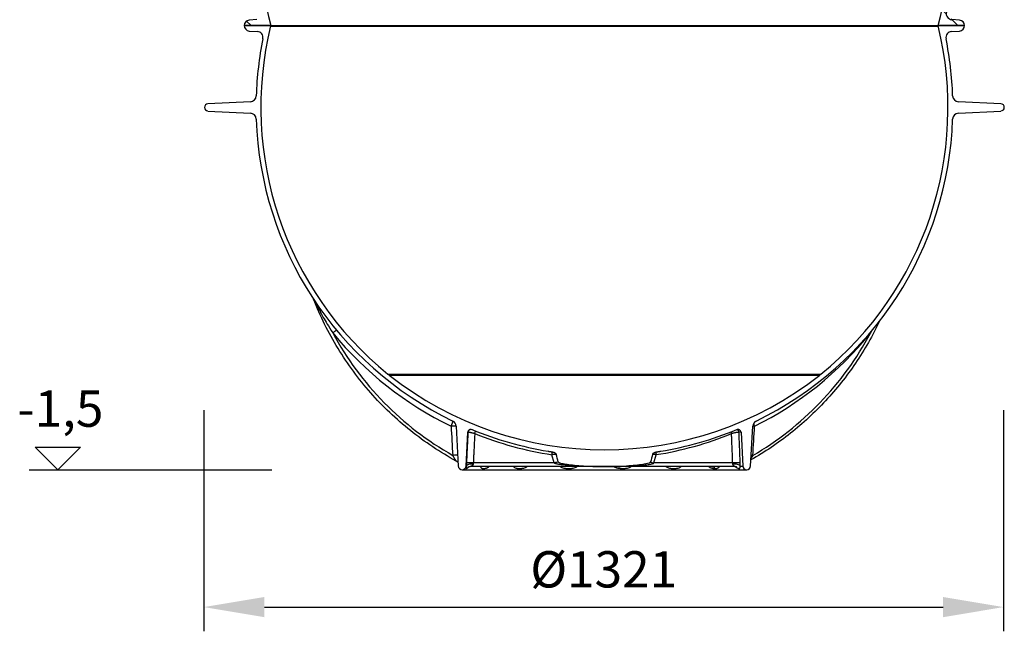
# Model space of a CAD drawing. Units: millimetres. Extents: x 3548 to 23642, y -2180 to 8499.
# Drawn here: x 12423 to 14050, y 2346 to 3357 of the extents above; entities that cross this region are included whole.
import ezdxf

# ---------------------------------------------------------------- set-up
doc = ezdxf.new("R2010")
doc.units = ezdxf.units.MM
doc.layers.add('kote', color=152, linetype='Continuous')
doc.styles.get("Standard").update_dxf_attribs({"font": 'trebuc.ttf'})
doc.dimstyles.new('VARIABEL-ST', dxfattribs={"dimscale": 40, "dimtxt": 7, "dimasz": 2.5, "dimexe": 1, "dimexo": 1, "dimgap": 0.6, "dimtad": 1, "dimdsep": 46, "dimtxsty": 'Standard', "dimcen": 0, "dimclrd": 256, "dimclre": 256, "dimclrt": 5, "dimadec": 0, "dimazin": 0, "dimtp": 0.1, "dimtm": 0.1, "dimtfac": 0.71, "dimtdec": 3, "dimtmove": 0, "dimatfit": 3, "dimfxl": 1, "dimtzin": 0, "dimarcsym": 0})

# ---------------------------------------------------------------- blocks, each defined once
blk = doc.blocks.new('*D11')
at = {"layer": 'DEFPOINTS', "color": 0, "transparency": 16777216}
for p in [(12727.3, 2751.7), (14048.3, 2751.7), (14048.3, 2386.1)]:
    blk.add_point(p, dxfattribs=at)
at = {"layer": 'kote', "transparency": 16777216}
for p, q in [((12727.3, 2711.7), (12727.3, 2346.1)), ((14048.3, 2711.7), (14048.3, 2346.1)), ((12827.3, 2386.1), (13948.3, 2386.1))]:
    blk.add_line(p, q, dxfattribs=at)
for points in [[(12827.3, 2402.8), (12827.3, 2369.4), (12727.3, 2386.1)], [(13948.3, 2402.8), (13948.3, 2369.4), (14048.3, 2386.1)]]:
    blk.add_solid(points, dxfattribs=at)
at = {"layer": 'kote', "transparency": 16777216, "insert": (13387.8, 2440.7), "char_height": 60, "attachment_point": 5}
blk.add_mtext('Ø1321', dxfattribs=at)

msp = doc.modelspace()

# ---------------------------------------------------------------- hatches: boundary and pattern name
h = msp.add_hatch()
h.set_pattern_fill('ANSI31', color=256, scale=508, angle=90, style=0)
h.set_pattern_definition([(135, (11271.93, -867.054), (-44.9013, -44.9013), [])])
edge = h.paths.add_edge_path()
edge.add_ellipse((12995.5, 3587.8), major_axis=(958.3, -219), ratio=1, start_angle=0, end_angle=25.7481)
edge.add_ellipse((13963.5, 3809), major_axis=(-9.75, -2.23), ratio=1, start_angle=260.675, end_angle=360, ccw=False)
edge.add_line((13962.9, 3819), (13975.6, 3819.8))
edge.add_ellipse((13975, 3828.8), major_axis=(0.56, -8.98), ratio=1, start_angle=0, end_angle=86.4509)
edge.add_line((13984, 3828.8), (13940.3, 3828.8))
edge.add_line((13940.3, 3828.8), (13940.3, 3828.8))
edge.add_ellipse((12995.5, 3587.8), major_axis=(944.8, 241), ratio=1, start_angle=331.3792, end_angle=360, ccw=False)
edge.add_line((13940.3, 3346.8), (13940.3, 3346.8))
edge.add_line((13940.3, 3346.8), (13984, 3346.8))
edge.add_ellipse((13975, 3346.8), major_axis=(9, 0), ratio=1, start_angle=0, end_angle=86.4509)
edge.add_line((13975.6, 3355.8), (13962.9, 3356.6))
edge.add_ellipse((13963.5, 3366.5), major_axis=(-0.62, -9.98), ratio=1, start_angle=260.675, end_angle=360, ccw=False)
edge = h.paths.add_edge_path()
edge.add_ellipse((13782.5, 3587.8), major_axis=(-958.3, 219), ratio=1, start_angle=0, end_angle=25.7481)
edge.add_ellipse((12814.5, 3366.5), major_axis=(9.75, 2.23), ratio=1, start_angle=260.675, end_angle=360, ccw=False)
edge.add_line((12815.1, 3356.6), (12802.4, 3355.8))
edge.add_ellipse((12803, 3346.8), major_axis=(-0.56, 8.98), ratio=1, start_angle=0, end_angle=86.4509)
edge.add_line((12794, 3346.8), (12837.7, 3346.8))
edge.add_line((12837.7, 3346.8), (12837.8, 3346.8))
edge.add_ellipse((13782.5, 3587.8), major_axis=(-944.8, -241), ratio=1, start_angle=331.3792, end_angle=360, ccw=False)
edge.add_line((12837.8, 3828.8), (12837.7, 3828.8))
edge.add_line((12837.7, 3828.8), (12794, 3828.8))
edge.add_ellipse((12803, 3828.8), major_axis=(-9, 0), ratio=1, start_angle=0, end_angle=86.4509)
edge.add_line((12802.4, 3819.8), (12815.1, 3819))
edge.add_ellipse((12814.5, 3809), major_axis=(0.62, 9.98), ratio=1, start_angle=260.675, end_angle=360, ccw=False)

# ---------------------------------------------------------------- linework, layer by layer
for p, q in [((12815.1, 3356.6), (12802.4, 3355.8)), ((13975.6, 3355.8), (13962.9, 3356.6)), ((12837.7, 3346.8), (12794, 3346.8)), ((12794, 3346.8), (12837.8, 3346.8)), ((12802.4, 3337.8), (12815.6, 3337)), ((12837.7, 3346.1), (12837.7, 3346.8)), ((12837.7, 3346.1), (13940.3, 3346.1)), ((12837.8, 3346.8), (13940.3, 3346.8)), ((13984, 3346.8), (13940.3, 3346.8)), ((13940.3, 3346.8), (13940.3, 3346.1)), ((13940.3, 3346.8), (13984, 3346.8)), ((13962.4, 3337), (13975.6, 3337.8)), ((12804.4, 3221.1), (12734, 3217.4)), ((14044, 3217.4), (13973.7, 3221.1)), ((12734, 3205.7), (12804.4, 3202.1)), ((13973.7, 3202.1), (14044, 3205.7)), ((13031.4, 2770.9), (13746.6, 2770.9)), ((13033.4, 2769.3), (13744.6, 2769.3)), ((13144.1, 2685), (13147.5, 2619.2)), ((13630.5, 2619.2), (13633.9, 2685)), ((13160.5, 2619.2), (13163.4, 2674.9)), ((13163.6, 2674.9), (13163.4, 2674.9)), ((13614.6, 2674.9), (13611.2, 2674.9)), ((13614.6, 2674.9), (13617.5, 2619.2)), ((13306.1, 2624.2), (13302.4, 2637.9)), ((13470.6, 2624.2), (13474.3, 2637.9)), ((13160.9, 2619.2), (13160.5, 2619.2)), ((13306.1, 2624.2), (13172.4, 2624.2)), ((13600.9, 2624.2), (13470.6, 2624.2)), ((13603.2, 2619.2), (13603.2, 2619.2)), ((13613.4, 2619.2), (13617.5, 2619.2)), ((13154, 2613.1), (13624, 2613.1)), ((13167.7, 2618.1), (13167.7, 2618.1)), ((13389, 2618.1), (13167.7, 2618.1)), ((13604.6, 2618.1), (13389, 2618.1)), ((13604.6, 2618.1), (13604.6, 2618.1))]:
    msp.add_line(p, q)
at = {"flags": 128}
for points in [[(13144.2, 2627.4), (13139.3, 2630.1), (13134.3, 2632.9), (13129.4, 2635.8), (13124.6, 2638.7), (13119.7, 2641.6), (13114.9, 2644.6), (13110.1, 2647.7), (13105.4, 2650.8), (13100.7, 2654), (13096, 2657.2), (13091.3, 2660.5), (13086.7, 2663.8), (13082.2, 2667.2), (13077.6, 2670.6), (13073.1, 2674.1), (13068.7, 2677.6), (13064.3, 2681.1), (13059.9, 2684.8), (13055.5, 2688.4), (13051.2, 2692.1), (13047, 2695.9), (13042.7, 2699.7), (13038.6, 2703.6), (13034.4, 2707.5), (13030.3, 2711.4), (13026.3, 2715.4), (13022.3, 2719.4), (13018.3, 2723.5), (13014.4, 2727.6), (13010.5, 2731.8), (13006.7, 2736), (13002.9, 2740.2), (12999.2, 2744.5), (12995.5, 2748.9), (12991.8, 2753.2), (12988.2, 2757.6), (12984.7, 2762.1), (12981.2, 2766.6), (12977.7, 2771.1), (12974.3, 2775.7), (12971, 2780.3), (12967.7, 2784.9), (12964.4, 2789.6), (12961.2, 2794.3), (12958.1, 2799), (12955, 2803.8), (12951.9, 2808.6), (12949, 2813.4), (12946, 2818.3), (12943.1, 2823.2), (12940.3, 2828.2), (12937.5, 2833.1), (12934.8, 2838.1), (12932.1, 2843.2), (12929.5, 2848.2), (12926.9, 2853.3), (12924.4, 2858.4), (12922, 2863.5), (12919.6, 2868.7), (12917.2, 2873.9), (12915, 2879.1), (12912.7, 2884.4), (12910.6, 2889.6), (12908.5, 2894.9)], [(12910.4, 2892), (12911, 2890.8), (12911.6, 2889.5), (12912.3, 2888.1), (12913, 2886.7), (12913.7, 2885.2), (12914.5, 2883.6), (12915.4, 2881.9), (12916.3, 2880.1), (12917.3, 2878.3), (12918.2, 2876.5), (12919.2, 2874.8), (12920.1, 2873), (12921.1, 2871.1), (12922.2, 2869.1), (12923.4, 2867), (12924.7, 2864.7), (12926.1, 2862.2), (12927.6, 2859.6), (12929.2, 2856.8), (12931, 2853.8), (12933, 2850.5), (12935.2, 2846.9), (12937.6, 2843.1), (12940.2, 2839)], [(13843.6, 2858.6), (13841.4, 2854.1), (13839.2, 2849.6), (13836.9, 2845.2), (13834.6, 2840.7), (13832.3, 2836.3), (13829.9, 2831.9), (13827.5, 2827.6), (13825, 2823.2), (13822.5, 2818.9), (13819.9, 2814.6), (13817.4, 2810.3), (13814.7, 2806.1), (13812.1, 2801.8), (13809.4, 2797.6), (13806.6, 2793.5), (13803.9, 2789.3), (13801, 2785.2), (13798.2, 2781.1), (13795.3, 2777.1), (13792.4, 2773.1), (13789.4, 2769.1), (13786.4, 2765.1), (13783.3, 2761.1), (13780.3, 2757.2), (13777.1, 2753.3), (13774, 2749.5), (13770.8, 2745.7), (13767.6, 2741.9), (13764.3, 2738.1), (13761.1, 2734.4), (13757.7, 2730.7), (13754.4, 2727.1), (13751, 2723.4), (13747.6, 2719.8), (13744.1, 2716.3), (13740.6, 2712.8), (13737.1, 2709.3), (13733.5, 2705.8), (13729.9, 2702.4), (13726.3, 2699), (13722.7, 2695.7), (13719, 2692.4), (13715.3, 2689.1), (13711.5, 2685.9), (13707.8, 2682.7), (13704, 2679.5), (13700.1, 2676.4), (13696.3, 2673.3), (13692.4, 2670.2), (13688.5, 2667.2), (13684.6, 2664.2), (13680.6, 2661.3), (13676.6, 2658.4), (13672.6, 2655.6), (13668.5, 2652.7), (13664.5, 2650), (13660.4, 2647.2), (13656.2, 2644.6), (13652.1, 2641.9), (13647.9, 2639.3), (13643.7, 2636.7), (13639.5, 2634.2), (13635.3, 2631.7), (13631, 2629.3)], [(13828.6, 2839), (13828.7, 2839.2), (13828.8, 2839.4), (13829, 2839.6), (13829.1, 2839.8), (13829.2, 2839.9), (13829.3, 2840.1), (13829.5, 2840.3), (13829.6, 2840.5), (13829.7, 2840.7), (13829.8, 2840.9), (13830, 2841.1), (13830.1, 2841.3), (13830.2, 2841.5), (13830.3, 2841.7), (13830.4, 2841.9), (13830.6, 2842.1), (13830.7, 2842.3), (13830.8, 2842.5), (13830.9, 2842.7), (13831, 2842.8), (13831.1, 2843), (13831.3, 2843.2), (13831.4, 2843.4), (13831.5, 2843.6)], [(13163.6, 2674.9), (13163.5, 2672.8), (13163.4, 2670.7), (13163.3, 2668.5), (13163.2, 2666.4), (13163.1, 2664.3), (13163, 2662.2), (13162.9, 2660.1), (13162.8, 2658), (13162.7, 2655.9), (13162.5, 2653.7), (13162.4, 2651.6), (13162.3, 2649.5), (13162.2, 2647.4), (13162.1, 2645.3), (13162, 2643.2), (13161.9, 2641.1), (13161.8, 2639), (13161.7, 2636.9), (13161.6, 2634.8), (13161.5, 2632.6), (13161.4, 2630.5), (13161.3, 2628.4), (13161.2, 2626.3), (13161.1, 2624.2)], [(13174.8, 2672.8), (13174.1, 2672.9), (13173.4, 2673.1), (13172.7, 2673.2), (13172, 2673.4), (13171.4, 2673.5), (13170.7, 2673.7), (13170, 2673.8), (13169.4, 2673.9), (13168.8, 2674.1), (13168.2, 2674.2), (13167.6, 2674.3), (13167.1, 2674.4), (13166.6, 2674.5), (13166.1, 2674.6), (13165.7, 2674.6), (13165.3, 2674.7), (13164.9, 2674.8), (13164.6, 2674.8), (13164.3, 2674.9), (13164.1, 2674.9), (13163.9, 2674.9), (13163.8, 2674.9), (13163.7, 2674.9), (13163.6, 2674.9)], [(13174.8, 2672.8), (13174.7, 2670.7), (13174.6, 2668.7), (13174.5, 2666.7), (13174.4, 2664.6), (13174.3, 2662.6), (13174.2, 2660.6), (13174.1, 2658.6), (13174, 2656.5), (13173.9, 2654.5), (13173.8, 2652.5), (13173.7, 2650.5), (13173.6, 2648.5), (13173.5, 2646.4), (13173.4, 2644.4), (13173.3, 2642.4), (13173.2, 2640.4), (13173.1, 2638.3), (13173, 2636.3), (13172.9, 2634.3), (13172.8, 2632.3), (13172.7, 2630.3), (13172.6, 2628.3), (13172.5, 2626.2), (13172.4, 2624.2)], [(13611.2, 2674.9), (13611.1, 2674.9), (13610.9, 2674.9), (13610.7, 2674.9), (13610.4, 2674.9), (13610.1, 2674.9), (13609.7, 2674.8), (13609.3, 2674.8), (13608.9, 2674.7), (13608.4, 2674.6), (13607.9, 2674.6), (13607.4, 2674.5), (13606.8, 2674.4), (13606.2, 2674.3), (13605.6, 2674.2), (13605, 2674.1), (13604.4, 2673.9), (13603.7, 2673.8), (13603, 2673.7), (13602.3, 2673.5), (13601.6, 2673.4), (13600.9, 2673.2), (13600.3, 2673.1), (13599.6, 2672.9), (13598.9, 2672.8)], [(13600.9, 2624.2), (13600.8, 2626.2), (13600.8, 2628.3), (13600.7, 2630.3), (13600.6, 2632.3), (13600.5, 2634.3), (13600.4, 2636.3), (13600.3, 2638.3), (13600.3, 2640.4), (13600.2, 2642.4), (13600.1, 2644.4), (13600, 2646.4), (13599.9, 2648.5), (13599.8, 2650.5), (13599.8, 2652.5), (13599.7, 2654.5), (13599.6, 2656.5), (13599.5, 2658.6), (13599.4, 2660.6), (13599.3, 2662.6), (13599.2, 2664.6), (13599.2, 2666.7), (13599.1, 2668.7), (13599, 2670.7), (13598.9, 2672.8)], [(13613.3, 2624.2), (13613.2, 2626.3), (13613.1, 2628.4), (13613.1, 2630.5), (13613, 2632.6), (13612.9, 2634.8), (13612.8, 2636.9), (13612.7, 2639), (13612.6, 2641.1), (13612.5, 2643.2), (13612.5, 2645.3), (13612.4, 2647.4), (13612.3, 2649.5), (13612.2, 2651.6), (13612.1, 2653.7), (13612, 2655.9), (13611.9, 2658), (13611.9, 2660.1), (13611.8, 2662.2), (13611.7, 2664.3), (13611.6, 2666.4), (13611.5, 2668.5), (13611.4, 2670.7), (13611.3, 2672.8), (13611.2, 2674.9)], [(13144.2, 2627.4), (13144.1, 2627.5), (13144, 2627.6), (13143.9, 2627.7), (13143.8, 2627.9), (13143.6, 2628.1), (13143.5, 2628.3), (13143.3, 2628.5), (13143.2, 2628.8), (13143, 2629.1), (13142.8, 2629.4), (13142.5, 2629.7), (13142.3, 2630.1), (13142.1, 2630.5), (13141.8, 2630.9), (13141.5, 2631.4), (13141.2, 2631.9), (13140.9, 2632.4), (13140.6, 2633), (13140.3, 2633.6), (13139.9, 2634.2), (13139.6, 2634.8), (13139.2, 2635.4), (13138.8, 2636.1), (13138.4, 2636.7)], [(13296, 2643.6), (13296.3, 2643.6), (13296.6, 2643.5), (13296.8, 2643.5), (13297.1, 2643.5), (13297.4, 2643.4), (13297.6, 2643.4), (13297.9, 2643.3), (13298.2, 2643.3), (13298.5, 2643.2), (13298.7, 2643.2), (13299, 2643.1), (13299.3, 2643.1), (13299.6, 2643), (13299.8, 2643), (13300.1, 2643), (13300.4, 2642.9), (13300.7, 2642.9), (13300.9, 2642.8), (13301.2, 2642.8), (13301.5, 2642.7), (13301.8, 2642.7), (13302.1, 2642.6), (13302.3, 2642.6), (13302.6, 2642.5)], [(13309.4, 2638.2), (13309.2, 2638.2), (13309, 2638.2), (13308.7, 2638.2), (13308.5, 2638.2), (13308.3, 2638.2), (13308, 2638.2), (13307.8, 2638.2), (13307.5, 2638.2), (13307.2, 2638.1), (13307, 2638.1), (13306.7, 2638.1), (13306.4, 2638.1), (13306.1, 2638.1), (13305.8, 2638.1), (13305.4, 2638.1), (13305.1, 2638), (13304.8, 2638), (13304.5, 2638), (13304.1, 2638), (13303.8, 2638), (13303.5, 2638), (13303.1, 2638), (13302.8, 2637.9), (13302.4, 2637.9)], [(13302.6, 2642.5), (13303.1, 2642.4), (13303.5, 2642.4), (13303.9, 2642.3), (13304.4, 2642.2), (13304.8, 2642.1), (13305.2, 2641.9), (13305.6, 2641.8), (13306, 2641.6), (13306.4, 2641.5), (13306.8, 2641.3), (13307.2, 2641), (13307.5, 2640.8), (13307.8, 2640.6), (13308, 2640.4), (13308.2, 2640.2), (13308.4, 2640), (13308.6, 2639.8), (13308.7, 2639.6), (13308.9, 2639.4), (13309, 2639.2), (13309.1, 2638.9), (13309.2, 2638.7), (13309.3, 2638.5), (13309.4, 2638.2)], [(13468.6, 2638.2), (13468.7, 2638.6), (13468.9, 2638.9), (13469, 2639.2), (13469.2, 2639.5), (13469.5, 2639.9), (13469.7, 2640.2), (13470, 2640.4), (13470.3, 2640.7), (13470.7, 2640.9), (13471, 2641.1), (13471.3, 2641.3), (13471.6, 2641.5), (13472, 2641.6), (13472.3, 2641.7), (13472.6, 2641.9), (13472.9, 2642), (13473.2, 2642), (13473.5, 2642.1), (13473.8, 2642.2), (13474.1, 2642.3), (13474.4, 2642.3), (13474.8, 2642.4), (13475.1, 2642.5), (13475.4, 2642.5)], [(13474.3, 2637.9), (13474, 2637.9), (13473.7, 2638), (13473.4, 2638), (13473.2, 2638), (13472.9, 2638), (13472.6, 2638), (13472.4, 2638), (13472.1, 2638), (13471.8, 2638), (13471.6, 2638.1), (13471.3, 2638.1), (13471.1, 2638.1), (13470.9, 2638.1), (13470.6, 2638.1), (13470.4, 2638.1), (13470.2, 2638.1), (13470, 2638.1), (13469.7, 2638.1), (13469.5, 2638.2), (13469.3, 2638.2), (13469.1, 2638.2), (13469, 2638.2), (13468.8, 2638.2), (13468.6, 2638.2)], [(13475.4, 2642.5), (13475.7, 2642.6), (13476, 2642.6), (13476.2, 2642.7), (13476.5, 2642.7), (13476.8, 2642.8), (13477.1, 2642.8), (13477.3, 2642.9), (13477.6, 2642.9), (13477.9, 2643), (13478.2, 2643), (13478.4, 2643), (13478.7, 2643.1), (13479, 2643.1), (13479.3, 2643.2), (13479.5, 2643.2), (13479.8, 2643.3), (13480.1, 2643.3), (13480.4, 2643.4), (13480.6, 2643.4), (13480.9, 2643.5), (13481.2, 2643.5), (13481.4, 2643.5), (13481.7, 2643.6), (13482, 2643.6)], [(13634.1, 2636.7), (13633.9, 2636.5), (13633.8, 2636.3), (13633.7, 2636.1), (13633.5, 2635.8), (13633.4, 2635.6), (13633.3, 2635.4), (13633.2, 2635.2), (13633, 2634.9), (13632.9, 2634.7), (13632.8, 2634.5), (13632.7, 2634.3), (13632.5, 2634.1), (13632.4, 2633.9), (13632.3, 2633.7), (13632.2, 2633.5), (13632.1, 2633.3), (13631.9, 2633.1), (13631.8, 2632.9), (13631.7, 2632.7), (13631.6, 2632.5), (13631.5, 2632.3), (13631.4, 2632.2), (13631.3, 2632), (13631.1, 2631.8)], [(13144.2, 2627.4), (13144.2, 2627.4), (13144.2, 2627.4), (13144.2, 2627.4), (13144.2, 2627.4), (13144.2, 2627.4), (13144.2, 2627.4), (13144.2, 2627.4), (13144.2, 2627.4), (13144.2, 2627.4), (13144.2, 2627.4), (13144.2, 2627.4), (13144.2, 2627.4), (13144.2, 2627.4), (13144.2, 2627.4), (13144.2, 2627.4), (13144.2, 2627.4), (13144.2, 2627.4), (13144.2, 2627.4), (13144.2, 2627.4), (13144.2, 2627.4), (13144.2, 2627.4), (13144.2, 2627.4), (13144.2, 2627.4), (13144.2, 2627.4)], [(13146.5, 2625.7), (13146, 2626.2), (13145.4, 2626.6), (13144.8, 2627), (13144.2, 2627.4)], [(13147.2, 2624.8), (13146.9, 2625.3), (13146.5, 2625.7)], [(13160.9, 2619.2), (13160.9, 2618.8), (13160.9, 2618.4), (13160.8, 2618), (13160.7, 2617.5), (13160.6, 2617), (13160.5, 2616.5), (13160.4, 2616), (13160.3, 2615.7), (13160.3, 2615.4), (13160.3, 2615.3), (13160.3, 2615.2), (13160.4, 2615.1), (13160.5, 2615.1), (13160.6, 2615), (13160.8, 2615), (13160.9, 2615.1), (13161.1, 2615.1), (13161.4, 2615.2), (13161.7, 2615.4), (13162.1, 2615.6), (13162.6, 2615.9), (13163.2, 2616.4), (13163.7, 2616.9), (13164.2, 2617.4)], [(13161.1, 2624.2), (13161.1, 2624), (13161.1, 2623.8), (13161.1, 2623.6), (13161.1, 2623.4), (13161, 2623.1), (13161, 2622.9), (13161, 2622.7), (13161, 2622.5), (13161, 2622.3), (13161, 2622.1), (13161, 2621.9), (13161, 2621.7), (13161, 2621.5), (13161, 2621.3), (13161, 2621.1), (13160.9, 2620.8), (13160.9, 2620.6), (13160.9, 2620.4), (13160.9, 2620.2), (13160.9, 2620), (13160.9, 2619.8), (13160.9, 2619.6), (13160.9, 2619.4), (13160.9, 2619.2)], [(13172.1, 2622.3), (13172, 2622), (13172, 2621.8), (13171.9, 2621.6), (13171.8, 2621.3), (13171.6, 2621), (13171.4, 2620.7), (13171.2, 2620.5), (13170.9, 2620.2), (13170.6, 2619.9), (13170.2, 2619.6), (13169.8, 2619.3), (13169.4, 2619), (13169, 2618.8), (13168.7, 2618.6), (13168.5, 2618.5), (13168.2, 2618.4), (13168.1, 2618.3), (13168, 2618.2), (13167.9, 2618.2), (13167.8, 2618.1), (13167.7, 2618.1), (13167.7, 2618.1), (13167.7, 2618.1), (13167.7, 2618.1)], [(13172.4, 2624.2), (13172.4, 2624.1), (13172.3, 2624), (13172.3, 2624), (13172.3, 2623.9), (13172.3, 2623.8), (13172.3, 2623.7), (13172.3, 2623.6), (13172.3, 2623.5), (13172.3, 2623.5), (13172.3, 2623.4), (13172.2, 2623.3), (13172.2, 2623.2), (13172.2, 2623.1), (13172.2, 2623.1), (13172.2, 2623), (13172.2, 2622.9), (13172.2, 2622.8), (13172.2, 2622.7), (13172.1, 2622.7), (13172.1, 2622.6), (13172.1, 2622.5), (13172.1, 2622.4), (13172.1, 2622.3), (13172.1, 2622.3)], [(13389, 2618.1), (13378.2, 2618.1), (13368.8, 2618.3), (13360.7, 2618.5), (13353.7, 2618.7), (13347.7, 2618.9), (13342.4, 2619.2), (13337.1, 2619.5), (13332.1, 2619.8), (13327.9, 2620.2), (13323.9, 2620.5), (13320.5, 2620.9), (13317.8, 2621.2), (13315.6, 2621.5), (13313.8, 2621.8), (13312.3, 2622.1), (13311.1, 2622.3), (13310, 2622.6), (13309, 2622.8), (13308.2, 2623.1), (13307.5, 2623.3), (13307, 2623.6), (13306.6, 2623.8), (13306.3, 2624), (13306.1, 2624.2)], [(13312.8, 2625.9), (13314.1, 2624.8), (13316.2, 2624.1), (13318.6, 2623.5), (13320.9, 2623.1), (13322.8, 2622.7), (13325, 2622.4), (13327.3, 2622.1), (13330, 2621.7), (13332.9, 2621.4), (13336.1, 2621), (13339.5, 2620.6), (13343.2, 2620.3), (13347, 2619.9), (13350.8, 2619.6), (13354.6, 2619.3), (13358.5, 2619.1), (13362.3, 2618.9), (13366.1, 2618.7), (13369.9, 2618.5), (13373.7, 2618.4), (13377.5, 2618.2), (13381.3, 2618.2), (13385.2, 2618.1), (13389, 2618.1)], [(13389, 2618.1), (13392.6, 2618.1), (13396.3, 2618.2), (13399.9, 2618.2), (13403.6, 2618.3), (13407.3, 2618.5), (13410.9, 2618.6), (13414.6, 2618.8), (13418.3, 2619), (13422, 2619.2), (13425.6, 2619.5), (13429.3, 2619.8), (13433, 2620.1), (13436.7, 2620.5), (13440.2, 2620.8), (13443.6, 2621.2), (13446.7, 2621.6), (13449.7, 2621.9), (13452.4, 2622.3), (13454.8, 2622.7), (13457.2, 2623.1), (13460.2, 2623.7), (13463.2, 2624.6), (13464.7, 2625.3), (13465.2, 2625.9)], [(13389, 2618.1), (13399.6, 2618.1), (13408.9, 2618.3), (13416.8, 2618.5), (13423.7, 2618.7), (13429.6, 2618.9), (13434.9, 2619.2), (13440.2, 2619.5), (13445, 2619.8), (13449.3, 2620.2), (13453.2, 2620.5), (13456.5, 2620.9), (13459.2, 2621.2), (13461.3, 2621.5), (13463.1, 2621.8), (13464.6, 2622.1), (13465.8, 2622.3), (13466.8, 2622.6), (13467.8, 2622.8), (13468.6, 2623.1), (13469.3, 2623.3), (13469.8, 2623.6), (13470.2, 2623.8), (13470.5, 2624), (13470.6, 2624.2)], [(13601.1, 2622.3), (13601.1, 2622.3), (13601.1, 2622.4), (13601.1, 2622.5), (13601.1, 2622.6), (13601.1, 2622.7), (13601.1, 2622.7), (13601.1, 2622.8), (13601.1, 2622.9), (13601.1, 2623), (13601.1, 2623.1), (13601, 2623.1), (13601, 2623.2), (13601, 2623.3), (13601, 2623.4), (13601, 2623.5), (13601, 2623.5), (13601, 2623.6), (13601, 2623.7), (13601, 2623.8), (13601, 2623.9), (13601, 2624), (13600.9, 2624), (13600.9, 2624.1), (13600.9, 2624.2)], [(13604.6, 2618.1), (13604.6, 2618.1), (13604.7, 2618.1), (13604.7, 2618.1), (13604.7, 2618.1), (13604.6, 2618.2), (13604.6, 2618.2), (13604.5, 2618.3), (13604.3, 2618.4), (13604.2, 2618.5), (13604, 2618.6), (13603.7, 2618.8), (13603.4, 2619), (13603, 2619.3), (13602.7, 2619.6), (13602.4, 2619.9), (13602.1, 2620.2), (13601.9, 2620.5), (13601.7, 2620.8), (13601.5, 2621), (13601.4, 2621.3), (13601.3, 2621.6), (13601.2, 2621.8), (13601.2, 2622), (13601.1, 2622.3)], [(13605.7, 2618), (13606.2, 2617.5), (13606.8, 2617), (13607.5, 2616.4), (13608.3, 2616), (13609.1, 2615.6), (13609.7, 2615.4), (13610.2, 2615.2), (13610.7, 2615.1), (13611, 2615.1), (13611.3, 2615), (13611.6, 2615), (13611.8, 2615.1), (13612.1, 2615.1), (13612.3, 2615.2), (13612.5, 2615.3), (13612.7, 2615.5), (13612.9, 2615.9), (13613, 2616.3), (13613.1, 2616.9), (13613.2, 2617.4), (13613.2, 2617.9), (13613.3, 2618.4), (13613.3, 2618.8), (13613.4, 2619.2)], [(13613.4, 2619.2), (13613.4, 2619.4), (13613.4, 2619.6), (13613.4, 2619.8), (13613.4, 2620), (13613.4, 2620.2), (13613.4, 2620.4), (13613.4, 2620.6), (13613.4, 2620.8), (13613.4, 2621.1), (13613.4, 2621.3), (13613.4, 2621.5), (13613.4, 2621.7), (13613.4, 2621.9), (13613.4, 2622.1), (13613.4, 2622.3), (13613.4, 2622.5), (13613.4, 2622.7), (13613.4, 2622.9), (13613.4, 2623.1), (13613.3, 2623.4), (13613.3, 2623.6), (13613.3, 2623.8), (13613.3, 2624), (13613.3, 2624.2)], [(13167.7, 2618.1), (13167.3, 2618.1), (13166.8, 2618), (13166.4, 2618), (13166, 2617.9), (13165.6, 2617.8), (13165.2, 2617.7), (13164.8, 2617.6), (13164.4, 2617.5), (13164.1, 2617.3), (13163.8, 2617.2), (13163.6, 2617.1), (13163.4, 2617), (13163.3, 2616.9), (13163.2, 2616.9), (13163.1, 2616.8), (13163.1, 2616.8)], [(13184.1, 2618.1), (13184.3, 2617.6), (13184.7, 2617.2), (13185.1, 2616.7), (13185.6, 2616.2), (13186.1, 2615.8), (13186.7, 2615.5), (13187.2, 2615.3), (13187.7, 2615.2), (13188.2, 2615.1), (13188.7, 2615.1), (13189.1, 2615), (13189.6, 2615), (13190, 2615), (13190.5, 2615.1), (13191.1, 2615.1), (13191.7, 2615.2), (13192.5, 2615.4), (13193.3, 2615.6), (13194.3, 2615.8), (13195.5, 2616.2), (13196.5, 2616.7), (13197.4, 2617.2), (13198.1, 2617.6), (13198.7, 2618.1)], [(13195.7, 2618.1), (13195.5, 2618.1), (13195.3, 2618.1), (13195.2, 2618), (13195, 2618), (13194.9, 2618), (13194.8, 2618), (13194.8, 2618), (13194.8, 2618)], [(13238.5, 2618.1), (13239.1, 2617.6), (13239.8, 2617.1), (13240.7, 2616.6), (13241.8, 2616.2), (13243, 2615.8), (13244.1, 2615.5), (13245.1, 2615.3), (13246, 2615.2), (13246.8, 2615.1), (13247.6, 2615.1), (13248.3, 2615), (13249.1, 2615), (13249.8, 2615.1), (13250.7, 2615.1), (13251.5, 2615.2), (13252.4, 2615.3), (13253.3, 2615.4), (13254.4, 2615.6), (13255.7, 2615.8), (13257.2, 2616.2), (13258.6, 2616.6), (13259.8, 2617.1), (13260.8, 2617.6), (13261.6, 2618.1)], [(13315.9, 2618.1), (13316.6, 2617.6), (13317.6, 2617.2), (13318.7, 2616.7), (13320.1, 2616.2), (13321.7, 2615.8), (13323.1, 2615.6), (13324.4, 2615.4), (13325.5, 2615.2), (13326.6, 2615.1), (13327.5, 2615.1), (13328.4, 2615), (13329.3, 2615), (13330.2, 2615), (13331.1, 2615.1), (13332.1, 2615.1), (13333.2, 2615.2), (13334.5, 2615.3), (13335.9, 2615.5), (13337.5, 2615.8), (13339.2, 2616.2), (13340.8, 2616.7), (13342.1, 2617.2), (13343.2, 2617.6), (13344, 2618.1)], [(13404.3, 2618.1), (13405.2, 2617.6), (13406.3, 2617.2), (13407.6, 2616.7), (13409.2, 2616.2), (13410.9, 2615.8), (13412.4, 2615.5), (13413.8, 2615.4), (13415.1, 2615.2), (13416.2, 2615.1), (13417.2, 2615.1), (13418.1, 2615), (13419.1, 2615), (13420, 2615), (13420.9, 2615.1), (13421.9, 2615.1), (13423, 2615.2), (13424.2, 2615.4), (13425.6, 2615.5), (13427.1, 2615.8), (13428.7, 2616.2), (13430.2, 2616.7), (13431.5, 2617.2), (13432.5, 2617.6), (13433.3, 2618.1)], [(13490.5, 2618.1), (13491.3, 2617.6), (13492.3, 2617.2), (13493.6, 2616.7), (13495.1, 2616.2), (13496.7, 2615.8), (13498.2, 2615.5), (13499.5, 2615.3), (13500.7, 2615.2), (13501.7, 2615.1), (13502.6, 2615.1), (13503.4, 2615), (13504.2, 2615), (13505, 2615), (13505.8, 2615.1), (13506.7, 2615.1), (13507.6, 2615.2), (13508.6, 2615.4), (13509.7, 2615.6), (13510.9, 2615.8), (13512.2, 2616.2), (13513.4, 2616.7), (13514.3, 2617.2), (13515.1, 2617.6), (13515.7, 2618.1)], [(13561.2, 2618.1), (13561.5, 2617.8), (13561.9, 2617.6), (13562.3, 2617.3), (13562.8, 2617.1), (13563.3, 2616.8), (13563.9, 2616.6), (13564.5, 2616.4), (13565.1, 2616.1), (13565.7, 2615.9), (13566.3, 2615.8), (13566.9, 2615.6), (13567.4, 2615.5), (13567.9, 2615.4), (13568.3, 2615.3), (13568.8, 2615.3), (13569.1, 2615.2), (13569.5, 2615.2), (13569.9, 2615.1), (13570.2, 2615.1), (13570.5, 2615.1), (13570.8, 2615.1), (13571.2, 2615), (13571.5, 2615), (13571.8, 2615)], [(13566.4, 2618), (13566.4, 2618.1), (13566.3, 2618.1), (13566.2, 2618.1), (13566.1, 2618.1)], [(13571.8, 2615), (13572, 2615), (13572.3, 2615), (13572.6, 2615.1), (13572.9, 2615.1), (13573.2, 2615.1), (13573.5, 2615.1), (13573.8, 2615.2), (13574.1, 2615.2), (13574.3, 2615.3), (13574.6, 2615.3), (13574.9, 2615.4), (13575.3, 2615.5), (13575.6, 2615.6), (13576, 2615.8), (13576.3, 2615.9), (13576.7, 2616.1), (13577.1, 2616.4), (13577.4, 2616.6), (13577.8, 2616.8), (13578, 2617.1), (13578.3, 2617.3), (13578.5, 2617.6), (13578.8, 2617.8), (13578.9, 2618.1)], [(13607.6, 2617.5), (13607.6, 2617.5), (13607.6, 2617.5), (13607.5, 2617.5), (13607.4, 2617.6), (13607.3, 2617.6), (13607.2, 2617.7), (13607, 2617.7), (13606.8, 2617.8), (13606.6, 2617.8), (13606.3, 2617.9), (13606.1, 2617.9), (13605.8, 2618), (13605.2, 2618.1), (13604.6, 2618.1)]]:
    msp.add_lwpolyline(points, dxfattribs=at)
for centre, radius, start, end in [((13782.5, 3587.8), 975, 165.6896, 194.3104), ((12995.5, 3587.8), 975, 345.6896, 14.3104), ((13963.5, 3366.5), 10, 167.126, 266.4509), ((12803, 3346.8), 9, 93.5491, 180), ((13975, 3346.8), 9, 0, 86.4509), ((12803, 3346.8), 9, 180, 266.4508), ((12815, 3327), 10, 348.6286, 86.4508), ((13389, 3211.6), 567.5, 166.286, 230.9414), ((13389, 3211.6), 567.5, 309.0586, 13.714), ((13963, 3327), 10, 93.5492, 191.3714), ((13975, 3346.8), 9, 273.5492, 0), ((13389, 3211.6), 575.5, 168.6286, 178.0912), ((13389, 3211.6), 575.5, 1.9088, 11.3714), ((12803.8, 3231.1), 10, 273, 358.0912), ((13974.2, 3231.1), 10, 181.9088, 267), ((12734.3, 3211.6), 5.84, 93, 267), ((14043.7, 3211.6), 5.84, 273, 87), ((12803.8, 3192.1), 10, 1.9088, 87), ((13389, 3211.6), 575.5, 181.9088, 244.1911), ((13389, 3211.6), 575.5, 295.8089, 358.0912), ((13974.2, 3192.1), 10, 93, 178.0912), ((13097.2, 2852), 104.4, 230.9414, 232.3299), ((13389, 3220.6), 574.6, 231.7641, 308.2359), ((13680.8, 2852), 104.4, 307.6701, 309.0586), ((13134.1, 2684.5), 10, 3, 64.1911), ((13643.9, 2684.5), 10, 115.8089, 177), ((13168.4, 2674.6), 5, 67.6638, 177), ((13389, 3211.6), 575.5, 247.6638, 260.7022), ((13389, 3211.6), 575.5, 279.2978, 292.3362), ((13609.6, 2674.6), 5, 3, 112.3362), ((13154, 2619.6), 6.48, 183, 357), ((13624, 2619.6), 6.48, 183, 357)]:
    msp.add_arc(centre, radius, start, end)
for centre, major_axis, ratio, start_param, end_param in [((12938.9, 2838.4), (7.71, 6.36), 0.042977, 4.846641, 5.871157), ((13384.2, 3209.6), (217.4, -541.6), 0.990086, 5.023345, 5.454222), ((13385, 3082.5), (170.5, -483.4), 0.989057, 4.872543, 5.433363), ((13396.9, 3082.5), (-98.3, -503.2), 0.963373, 0.700174, 1.260994), ((13398.6, 3209.6), (115.8, 572), 0.964602, 3.785071, 4.215949), ((13831.2, 2838.4), (-7.77, 6.3), 0.125604, 1.255576, 1.334887), ((13134.5, 2684.5), (4.37, 9), 0.094902, 4.816599, 6.096542), ((13134.5, 2684.5), (9.98, 0.55), 0.045511, 0.27215, 1.437379), ((13132.3, 3381.1), (-101.9, 2067.9), 0.015818, 1.913354, 1.93825), ((13639.6, 2684.5), (9.98, -0.6), 0.037969, 1.83501, 2.17422), ((13647.1, 3526.1), (123.7, 2293.7), 0.016476, 4.315072, 4.337791), ((13639.6, 2684.5), (-4.45, 8.96), 0.210971, 0.872952, 1.408217), ((13168.6, 2674.6), (0, 5), 0.999113, 0.019575, 1.518437), ((13174.1, 2672.5), (1.86, 4.64), 0.101943, 4.809677, 6.019926), ((13384.2, 3209.6), (-215.7, 537.3), 0.990086, 2.38295, 2.613471), ((13398.6, 3209.6), (-114.9, -567.4), 0.964602, 0.342637, 0.573159), ((13600.2, 2672.5), (1.9, -4.62), 0.221567, 3.940674, 4.565206), ((13606.3, 2674.6), (0, 5), 0.98507, 4.764749, 5.944911), ((13137.1, 2636.2), (9.98, 0.55), 0.045451, 0.317507, 1.437359), ((13301.8, 2637.7), (0.75, 4.94), 0.121324, 4.783757, 6.119382), ((13389, 2309.6), (152.6, -569.3), 0.016968, 2.155525, 2.181724), ((13389, 2309.6), (-152.6, -569.3), 0.016968, 4.101461, 4.12766), ((13475.6, 2637.7), (-0.77, 4.94), 0.248381, 0.277642, 1.479203), ((13636.7, 2636.2), (9.98, -0.61), 0.037852, 1.835027, 2.126913), ((13139.4, 2618.7), (7.11, 7.03), 0.983956, 0.000006, 0.2928), ((13170.9, 2618.7), (-10, 0.29), 0.361295, 4.600554, 6.218557), ((13171.1, 2623.7), (-9.99, 0.49), 0.059161, 4.584422, 6.227757), ((13304.8, 2623.7), (-9.66, -2.59), 0.016968, 3.726344, 4.57248), ((13473.2, 2623.7), (-9.66, 2.59), 0.016968, 0.580461, 1.304457), ((13603.5, 2623.7), (9.99, 0.41), 0.065058, 0.186449, 1.829783), ((13603.6, 2618.7), (10, -0.22), 0.361743, 0.205038, 1.82304), ((13566.1, 2608.1), (0, 10), 0.793353, 5.483167, 6.283181), ((13566.1, 2608.1), (0, 10), 0.793353, 6.283181, 6.283185)]:
    msp.add_ellipse(centre, major_axis=major_axis, ratio=ratio, start_param=start_param, end_param=end_param)
at = {"layer": 'kote'}
for p, q in [((12486.1, 2613.1), (12448.6, 2650.5)), ((12448.6, 2650.5), (12523.6, 2650.5)), ((12523.6, 2650.5), (12486.1, 2613.1)), ((12439, 2613.1), (12839.4, 2613.1))]:
    msp.add_line(p, q, dxfattribs=at)

# ---------------------------------------------------------------- texts
at = {"layer": 'kote', "insert": (12419.4, 2744), "char_height": 60, "width": 1149.301, "attachment_point": 1}
msp.add_mtext('-1,5', dxfattribs=at)

# ---------------------------------------------------------------- dimensions: what is measured, and where the dimension line sits
at = {"layer": 'kote'}
dim = msp.add_linear_dim(base=(14048.3, 2386.1), p1=(12727.3, 2751.7), p2=(14048.3, 2751.7), text='Ø<>', dimstyle='VARIABEL-ST', override={"dimtxt": 1.5, "dimtoh": 1, "dimdec": 0, "dimpost": '<>', "dimclrt": 256, "dimtofl": 0, "dimatfit": 0}, dxfattribs=at)
dim.commit()
dim.dimension.update_dxf_attribs({"geometry": '*D11', "text_midpoint": (13387.8, 2440.7)})

doc.saveas('drawing.dxf')
